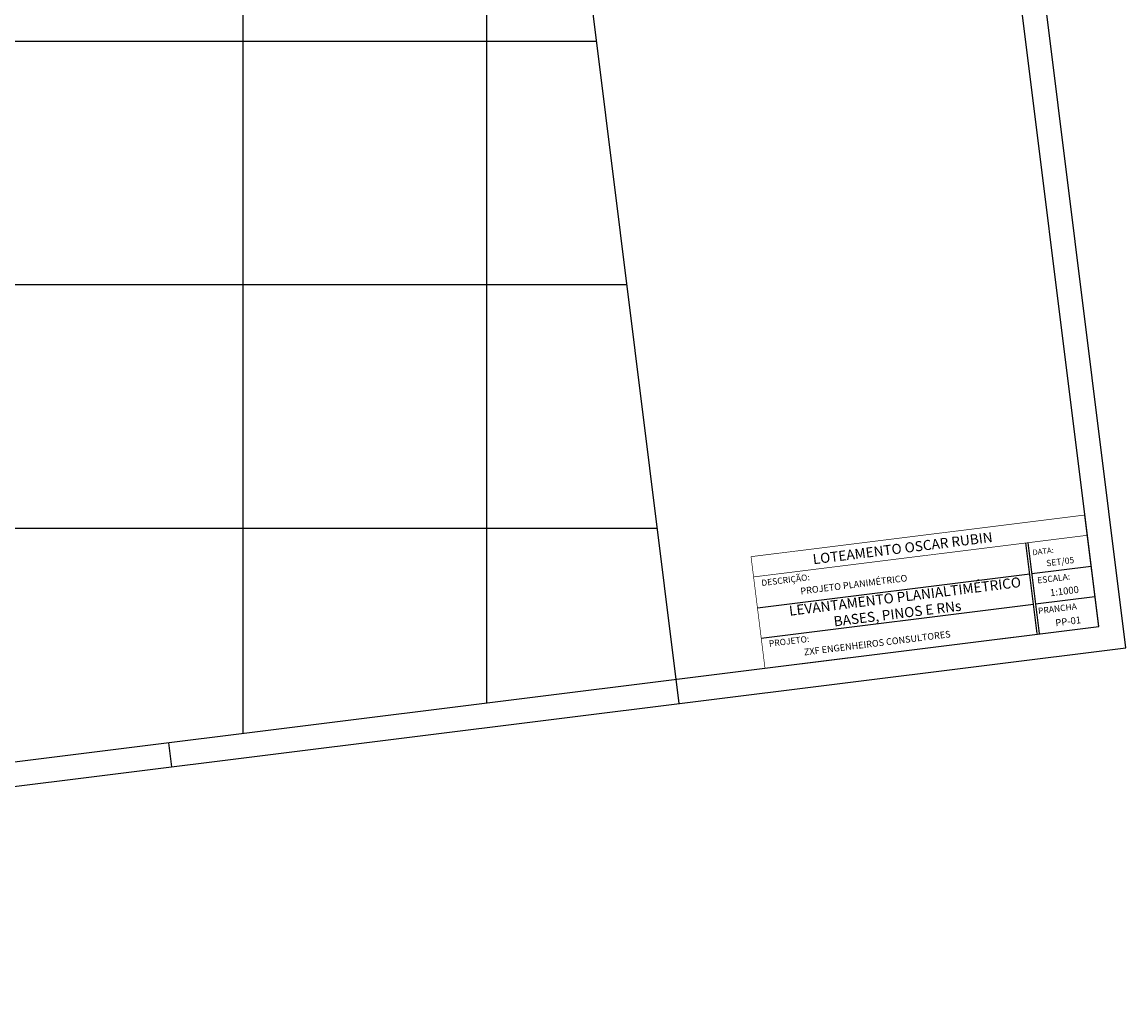
# Model space of a CAD drawing. Extents: x 185565 to 186962, y 1673215 to 1674485.
# Drawn here: x 186509 to 186962, y 1673504 to 1673908 of the extents above; entities that cross this region are included whole.
import ezdxf
from ezdxf.enums import TextEntityAlignment as Align

# ---------------------------------------------------------------- set-up
doc = ezdxf.new("R2010")
doc.units = 0
doc.header["$LTSCALE"] = 3
doc.header["$MEASUREMENT"] = 0
doc.layers.get('0').update_dxf_attribs({"color": 9, "linetype": 'CONTINUOUS'})
for name, color, linetype in [('INT_NAO_PREV', 7, 'CONTINUOUS'), ('SS_SELO', 7, 'CONTINUOUS'), ('T-MALHA', 251, 'CONTINUOUS')]:
    doc.layers.add(name, color=color, linetype=linetype)
doc.styles.add('ARIAL', font='ARIAL.TTF')
doc.styles.add('ROMAND', font='ROMAND.SHX')

msp = doc.modelspace()

# ---------------------------------------------------------------- linework, layer by layer
for p, q in [((186951.247, 1673659.514), (186945.527, 1673705.355)), ((186923.765, 1673681.279), (186948.152, 1673684.322)), ((186925.313, 1673668.875), (186949.699, 1673671.918)), ((186814.199, 1673642.414), (186951.247, 1673659.514)), ((186569.209, 1673611.846), (186570.447, 1673601.923))]:
    msp.add_line(p, q)
at = {"color": 7}
msp.add_lwpolyline([(185783.549, 1673503.739), (186962.408, 1673650.829), (186858.281, 1674485.358), (185679.422, 1674338.268)], close=True, dxfattribs=at)
at = {"color": 6}
msp.add_lwpolyline([(185807.119, 1673516.757), (186951.247, 1673659.514), (186849.596, 1674474.197), (185705.468, 1674331.44)], close=True, dxfattribs=at)
at = {"layer": 'INT_NAO_PREV'}
msp.add_line((186922.18, 1673693.986), (186926.825, 1673656.761), dxfattribs=at)
at = {"layer": 'SS_SELO'}
msp.add_line((186925.976, 1673656.655), (186921.331, 1673693.881), dxfattribs=at)
at = {"layer": 'SS_SELO', "color": 7}
for p, q in [((186811.104, 1673667.222), (186922.917, 1673681.173)), ((186812.651, 1673654.818), (186924.465, 1673668.769))]:
    msp.add_line(p, q, dxfattribs=at)
at = {"layer": 'SS_SELO', "color": 7, "const_width": 0.27}
for points in [[(186808.479, 1673688.255), (186945.545, 1673705.357)], [(186809.518, 1673679.929), (186946.584, 1673697.031)], [(186808.479, 1673688.255), (186814.199, 1673642.414)]]:
    msp.add_lwpolyline(points, dxfattribs=at)
at = {"layer": 'T-MALHA'}
for p, q in [((186674.705, 1674462.453), (186778.832, 1673627.924)), ((186600, 1673615.688), (186600, 1674443.054)), ((186700, 1673628.165), (186700, 1674259.723)), ((185759.3, 1673900), (186744.884, 1673900)), ((185770.454, 1673800), (186757.361, 1673800)), ((185784.255, 1673700), (186769.838, 1673700))]:
    msp.add_line(p, q, dxfattribs=at)

# ---------------------------------------------------------------- texts
at = {"layer": 'SS_SELO', "color": 7, "style": 'ARIAL'}
for s, p in [('LOTEAMENTO OSCAR RUBIN', (186907.865, 1673694.321)), ('LEVANTAMENTO PLANIALTIMÉTRICO', (186919.539, 1673675.844))]:
    msp.add_text(s, height=4.11553, rotation=7.11223, dxfattribs=at).set_placement(p, align=Align.RIGHT)
at = {"layer": 'SS_SELO', "color": 7}
for s, height, style, p in [('DATA:', 2.3102, 'ARIAL', (186928.524, 1673689.335)), ('SET/05', 2.5669, 'ROMAND', (186935.574, 1673684.966)), ('ESCALA:', 2.5669, 'ARIAL', (186932.888, 1673678.06)), ('1:1000', 2.8521, 'ROMAND', (186937.317, 1673672.702)), ('PRANCHA', 2.5669, 'ARIAL', (186934.435, 1673665.656)), ('PP-01', 2.8521, 'ROMAND', (186938.865, 1673660.298))]:
    msp.add_text(s, height=height, rotation=7.11223, dxfattribs=dict(at, style=style)).set_placement(p, align=Align.CENTER)
for s, height, style, p in [('DESCRIÇÃO:', 2.5669, 'ARIAL', (186812.876, 1673676.148)), ('PROJETO PLANIMÉTRICO', 2.74369, 'ROMAND', (186828.927, 1673672.721)), ('BASES, PINOS E RNs', 4.11553, 'ARIAL', (186842.665, 1673659.57)), ('ZXF ENGENHEIROS CONSULTORES', 2.74369, 'ROMAND', (186830.38, 1673647.664)), ('PROJETO:', 2.5669, 'ARIAL', (186815.985, 1673651.232))]:
    msp.add_text(s, height=height, rotation=7.11223, dxfattribs=dict(at, style=style)).set_placement(p)

doc.saveas('drawing.dxf')
